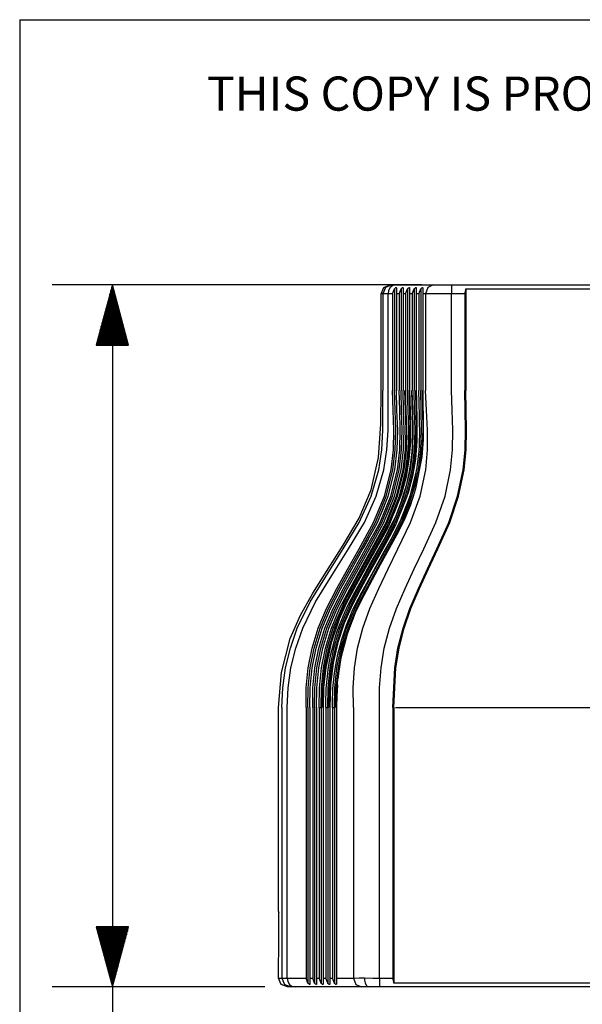
# Model space of a CAD drawing. Extents: x 0 to 11, y 0 to 8.5.
# Drawn here: x 0.3 to 1.4, y 6.2 to 8.2 of the extents above; entities that cross this region are included whole.
import ezdxf

# ---------------------------------------------------------------- set-up
doc = ezdxf.new("R2010")
doc.units = 0
doc.header["$MEASUREMENT"] = 0
doc.layers.add('1', color=7, linetype='Continuous')
doc.styles.add('blockfont', font='simplex.shx')

msp = doc.modelspace()

# ---------------------------------------------------------------- linework, layer by layer
at = {"layer": '1', "color": 7, "linetype": 'Continuous'}
for q in [(0.2758, 0.2631), (10.7242, 8.2169)]:
    msp.add_line((0.2758, 8.2169), q, dxfattribs=at)
at = {"layer": '1', "color": 3, "linetype": 'Continuous'}
for p, q in [((1.1086, 7.6667), (0.343, 7.6667)), ((0.468, 7.6667), (0.4345, 7.5417)), ((0.467, 7.5417), (0.467, 7.663)), ((0.5015, 7.5417), (0.468, 7.6667)), ((0.468, 7.6667), (0.468, 5.8912)), ((0.469, 7.5417), (0.469, 7.663)), ((0.461, 7.5417), (0.461, 7.6406)), ((0.463, 7.5417), (0.463, 7.648)), ((0.465, 7.5417), (0.465, 7.6555)), ((0.471, 7.5417), (0.471, 7.6555)), ((0.473, 7.5417), (0.473, 7.648)), ((0.475, 7.5417), (0.475, 7.6406)), ((0.457, 7.5417), (0.457, 7.6256)), ((0.459, 7.5417), (0.459, 7.6331)), ((0.477, 7.5417), (0.477, 7.6331)), ((0.479, 7.5417), (0.479, 7.6256)), ((0.451, 7.5417), (0.451, 7.6033)), ((0.453, 7.5417), (0.453, 7.6107)), ((0.455, 7.5417), (0.455, 7.6182)), ((0.481, 7.5417), (0.481, 7.6182)), ((0.483, 7.5417), (0.483, 7.6107)), ((0.485, 7.5417), (0.485, 7.6033)), ((0.445, 7.5417), (0.445, 7.5809)), ((0.447, 7.5417), (0.447, 7.5883)), ((0.449, 7.5417), (0.449, 7.5958)), ((0.487, 7.5417), (0.487, 7.5958)), ((0.489, 7.5417), (0.489, 7.5883)), ((0.491, 7.5417), (0.491, 7.5809)), ((0.439, 7.5417), (0.439, 7.5585)), ((0.441, 7.5417), (0.441, 7.5659)), ((0.443, 7.5417), (0.443, 7.5734)), ((0.493, 7.5417), (0.493, 7.5734)), ((0.495, 7.5417), (0.495, 7.5659)), ((0.497, 7.5417), (0.497, 7.5585)), ((0.4345, 7.5417), (0.5015, 7.5417)), ((0.435, 7.5417), (0.435, 7.5435)), ((0.435, 7.5417), (0.435, 7.5435)), ((0.437, 7.5417), (0.437, 7.551)), ((0.499, 7.5417), (0.499, 7.551)), ((0.501, 7.5417), (0.501, 7.5435)), ((0.501, 7.5417), (0.501, 7.5435)), ((0.4345, 6.3354), (0.468, 6.2104)), ((0.5015, 6.3354), (0.4345, 6.3354)), ((0.435, 6.3354), (0.435, 6.3336)), ((0.435, 6.3354), (0.435, 6.3336)), ((0.437, 6.3354), (0.437, 6.3261)), ((0.439, 6.3354), (0.439, 6.3187)), ((0.441, 6.3354), (0.441, 6.3112)), ((0.443, 6.3354), (0.443, 6.3037)), ((0.445, 6.3354), (0.445, 6.2963)), ((0.447, 6.3354), (0.447, 6.2888)), ((0.449, 6.3354), (0.449, 6.2813)), ((0.451, 6.3354), (0.451, 6.2739)), ((0.453, 6.3354), (0.453, 6.2664)), ((0.455, 6.3354), (0.455, 6.2589)), ((0.457, 6.3354), (0.457, 6.2515)), ((0.459, 6.3354), (0.459, 6.244)), ((0.461, 6.3354), (0.461, 6.2366)), ((0.463, 6.3354), (0.463, 6.2291)), ((0.465, 6.3354), (0.465, 6.2216)), ((0.467, 6.3354), (0.467, 6.2142)), ((0.468, 6.2104), (0.5015, 6.3354)), ((0.469, 6.3354), (0.469, 6.2142)), ((0.471, 6.3354), (0.471, 6.2216)), ((0.473, 6.3354), (0.473, 6.2291)), ((0.475, 6.3354), (0.475, 6.2366)), ((0.477, 6.3354), (0.477, 6.244)), ((0.479, 6.3354), (0.479, 6.2515)), ((0.481, 6.3354), (0.481, 6.2589)), ((0.483, 6.3354), (0.483, 6.2664)), ((0.485, 6.3354), (0.485, 6.2739)), ((0.487, 6.3354), (0.487, 6.2813)), ((0.489, 6.3354), (0.489, 6.2888)), ((0.491, 6.3354), (0.491, 6.2963)), ((0.493, 6.3354), (0.493, 6.3037)), ((0.495, 6.3354), (0.495, 6.3112)), ((0.497, 6.3354), (0.497, 6.3187)), ((0.499, 6.3354), (0.499, 6.3261)), ((0.501, 6.3354), (0.501, 6.3336)), ((0.501, 6.3354), (0.501, 6.3336)), ((0.7844, 6.2104), (0.343, 6.2104))]:
    msp.add_line(p, q, dxfattribs=at)
at = {"layer": '1', "color": 11, "linetype": 'Continuous'}
for p, q in [((1.0251, 7.6481), (1.0305, 7.6613)), ((1.0341, 7.6613), (1.0286, 7.6481)), ((1.0305, 7.6613), (1.0437, 7.6667)), ((1.0472, 7.6667), (1.0341, 7.6613)), ((1.0443, 7.6613), (1.0408, 7.6552)), ((1.0437, 7.6667), (1.0472, 7.6667)), ((1.0495, 7.6653), (1.0443, 7.6613)), ((1.0472, 7.6667), (1.0512, 7.6667)), ((1.0557, 7.6667), (1.0495, 7.6653)), ((1.0512, 7.6667), (1.0557, 7.6667)), ((1.0528, 7.6589), (1.0543, 7.6603)), ((1.0543, 7.6603), (1.0552, 7.6609)), ((1.0552, 7.6609), (1.056, 7.6613)), ((1.0557, 7.6667), (1.1332, 7.6667)), ((1.056, 7.6613), (1.0566, 7.6613)), ((1.0566, 7.6613), (1.0568, 7.661)), ((1.0568, 7.661), (1.0569, 7.6607)), ((1.0569, 7.6607), (1.0569, 7.6549)), ((1.0665, 7.6589), (1.0679, 7.6603)), ((1.0679, 7.6603), (1.0689, 7.6609)), ((1.0689, 7.6609), (1.0697, 7.6613)), ((1.0697, 7.6613), (1.0702, 7.6613)), ((1.0702, 7.6613), (1.0705, 7.661)), ((1.0705, 7.661), (1.0706, 7.6607)), ((1.0706, 7.6607), (1.0706, 7.6549)), ((1.0801, 7.6589), (1.0816, 7.6603)), ((1.0816, 7.6603), (1.0825, 7.6609)), ((1.0825, 7.6609), (1.0834, 7.6613)), ((1.0834, 7.6613), (1.0839, 7.6613)), ((1.0839, 7.6613), (1.0842, 7.661)), ((1.0842, 7.661), (1.0842, 7.6607)), ((1.0842, 7.6607), (1.0842, 7.6549)), ((1.0938, 7.6589), (1.0953, 7.6603)), ((1.0953, 7.6603), (1.0962, 7.6609)), ((1.0962, 7.6609), (1.0971, 7.6613)), ((1.0971, 7.6613), (1.0976, 7.6613)), ((1.0976, 7.6613), (1.0978, 7.661)), ((1.0978, 7.661), (1.0979, 7.6607)), ((1.0979, 7.6607), (1.0979, 7.6549)), ((1.1075, 7.6589), (1.1089, 7.6603)), ((1.1089, 7.6603), (1.1099, 7.6609)), ((1.1099, 7.6609), (1.1107, 7.6613)), ((1.1107, 7.6613), (1.1113, 7.6613)), ((1.1113, 7.6613), (1.1115, 7.661)), ((1.1115, 7.661), (1.1116, 7.6607)), ((1.1116, 7.6607), (1.1116, 7.6549)), ((1.1218, 7.6613), (1.1171, 7.6481)), ((1.1332, 7.6667), (1.1218, 7.6613)), ((1.1332, 7.6667), (1.1426, 7.6667)), ((1.1426, 7.6667), (1.1551, 7.6667)), ((1.1551, 7.6667), (1.1711, 7.6667)), ((1.1711, 7.6667), (2.5329, 7.6667)), ((1.1711, 7.6667), (1.1711, 7.6653)), ((1.1711, 7.6653), (1.1711, 7.6613)), ((1.1711, 7.6613), (1.1711, 7.6552)), ((1.0251, 7.4479), (1.0251, 7.6481)), ((1.0286, 7.6481), (1.0251, 7.6481)), ((1.0301, 7.6481), (1.0286, 7.6481)), ((1.0286, 7.6481), (1.0286, 7.4479)), ((1.0338, 7.6481), (1.0301, 7.6481)), ((1.0396, 7.6481), (1.0338, 7.6481)), ((1.0408, 7.6552), (1.0396, 7.6481)), ((1.0488, 7.6481), (1.0396, 7.6481)), ((1.0396, 7.6481), (1.0396, 7.6481)), ((1.0396, 7.4479), (1.0396, 7.6481)), ((1.0488, 7.6481), (1.0528, 7.6589)), ((1.0488, 7.6481), (1.0488, 7.4479)), ((1.0528, 7.6589), (1.0528, 7.4479)), ((1.0569, 7.6549), (1.0569, 7.6481)), ((1.0625, 7.6481), (1.0569, 7.6481)), ((1.0569, 7.6481), (1.0569, 7.4479)), ((1.0625, 7.6481), (1.0665, 7.6589)), ((1.0625, 7.6481), (1.0625, 7.4479)), ((1.0665, 7.6589), (1.0665, 7.4479)), ((1.0706, 7.6549), (1.0706, 7.6481)), ((1.0706, 7.6481), (1.0706, 7.4479)), ((1.0761, 7.6481), (1.0706, 7.6481)), ((1.0761, 7.6481), (1.0801, 7.6589)), ((1.0761, 7.6481), (1.0761, 7.4479)), ((1.0801, 7.6589), (1.0801, 7.4479)), ((1.0842, 7.6549), (1.0842, 7.6481)), ((1.0898, 7.6481), (1.0842, 7.6481)), ((1.0842, 7.6481), (1.0842, 7.4479)), ((1.0898, 7.6481), (1.0938, 7.6589)), ((1.0898, 7.6481), (1.0898, 7.4479)), ((1.0938, 7.6589), (1.0938, 7.4479)), ((1.0979, 7.6549), (1.0979, 7.6481)), ((1.1035, 7.6481), (1.0979, 7.6481)), ((1.0979, 7.6481), (1.0979, 7.4479)), ((1.1035, 7.6481), (1.1075, 7.6589)), ((1.1035, 7.6481), (1.1035, 7.4479)), ((1.1075, 7.6589), (1.1075, 7.4479)), ((1.1116, 7.6549), (1.1116, 7.6481)), ((1.1116, 7.6481), (1.1116, 7.4479)), ((1.1171, 7.6481), (1.1116, 7.6481)), ((1.1171, 7.6481), (1.1171, 7.4479)), ((1.1194, 7.6481), (1.1171, 7.6481)), ((1.1338, 7.6481), (1.1194, 7.6481)), ((1.1525, 7.6481), (1.1338, 7.6481)), ((1.1711, 7.6481), (1.1525, 7.6481)), ((1.1711, 7.6552), (1.1711, 7.6481)), ((1.1985, 7.6481), (1.1711, 7.6481)), ((1.1711, 7.4479), (1.1711, 7.6481)), ((1.1711, 7.6481), (1.1711, 7.6481)), ((1.1985, 7.6481), (1.1986, 7.6482)), ((1.1985, 7.6481), (1.1985, 7.4479)), ((1.1986, 7.6482), (1.1995, 7.6508)), ((1.1995, 7.6508), (1.2002, 7.6534)), ((1.2002, 7.6534), (1.2007, 7.6568)), ((1.2007, 7.6568), (1.2007, 7.6587)), ((1.2007, 7.6587), (1.2007, 7.4479)), ((1.2007, 7.6587), (1.8111, 7.6587)), ((1.2007, 7.4479), (1.2007, 7.6568)), ((1.0246, 7.3784), (1.0251, 7.4479)), ((1.0287, 7.4068), (1.0286, 7.4479)), ((1.0396, 7.4068), (1.0396, 7.4479)), ((1.0502, 7.4068), (1.0488, 7.4479)), ((1.0541, 7.4068), (1.0528, 7.4479)), ((1.0581, 7.4068), (1.0569, 7.4479)), ((1.0581, 7.4068), (1.0569, 7.4479)), ((1.0637, 7.4068), (1.0625, 7.4479)), ((1.0676, 7.4068), (1.0665, 7.4479)), ((1.0716, 7.4068), (1.0706, 7.4479)), ((1.0716, 7.4068), (1.0706, 7.4479)), ((1.0758, 7.4068), (1.0747, 7.4479)), ((1.0773, 7.4068), (1.0761, 7.4479)), ((1.0812, 7.4069), (1.0801, 7.4479)), ((1.0845, 7.4068), (1.0836, 7.4479)), ((1.0842, 7.4479), (1.0847, 7.4265)), ((1.0851, 7.4068), (1.0842, 7.4479)), ((1.0892, 7.4474), (1.0891, 7.4479)), ((1.0898, 7.4207), (1.0892, 7.4474)), ((1.0908, 7.4068), (1.0898, 7.4479)), ((1.0947, 7.4069), (1.0938, 7.4479)), ((1.098, 7.4068), (1.0972, 7.4479)), ((1.0986, 7.4068), (1.0979, 7.4479)), ((1.0979, 7.4479), (1.0983, 7.4265)), ((1.1041, 7.4212), (1.1035, 7.4479)), ((1.1082, 7.4069), (1.1075, 7.4479)), ((1.1115, 7.4068), (1.1109, 7.4479)), ((1.1121, 7.4068), (1.1116, 7.4479)), ((1.1116, 7.4479), (1.1119, 7.4265)), ((1.119, 7.4068), (1.1171, 7.4479)), ((1.1723, 7.4068), (1.1711, 7.4479)), ((1.1985, 7.4479), (1.1993, 7.4479)), ((1.1994, 7.4068), (1.1985, 7.4479)), ((1.1993, 7.4479), (1.1997, 7.4479)), ((1.1997, 7.4479), (1.2001, 7.4479)), ((1.2001, 7.4479), (1.2004, 7.4479)), ((1.2004, 7.4479), (1.2006, 7.4479)), ((1.2006, 7.4479), (1.2007, 7.4479)), ((1.2016, 7.4068), (1.2007, 7.4479)), ((1.2015, 7.4068), (1.2007, 7.4479)), ((1.2007, 7.4479), (1.2007, 7.4479)), ((1.0847, 7.4265), (1.0859, 7.3835)), ((1.0903, 7.3945), (1.0898, 7.4207)), ((1.0983, 7.4265), (1.0993, 7.3837)), ((1.1046, 7.3951), (1.1041, 7.4212)), ((1.1119, 7.4265), (1.1127, 7.3855)), ((1.0289, 7.3657), (1.0287, 7.4068)), ((1.0396, 7.3657), (1.0396, 7.4068)), ((1.0517, 7.3657), (1.0502, 7.4068)), ((1.0556, 7.3657), (1.0541, 7.4068)), ((1.0596, 7.3657), (1.0581, 7.4068)), ((1.0596, 7.3657), (1.0581, 7.4068)), ((1.065, 7.3657), (1.0637, 7.4068)), ((1.0689, 7.3657), (1.0676, 7.4068)), ((1.0729, 7.3657), (1.0716, 7.4068)), ((1.0729, 7.3657), (1.0716, 7.4068)), ((1.077, 7.3657), (1.0758, 7.4068)), ((1.0787, 7.3657), (1.0773, 7.4068)), ((1.0825, 7.3657), (1.0812, 7.4069)), ((1.0856, 7.3657), (1.0845, 7.4068)), ((1.0859, 7.3752), (1.0851, 7.4068)), ((1.0907, 7.3785), (1.0903, 7.3945)), ((1.092, 7.3657), (1.0908, 7.4068)), ((1.0958, 7.3657), (1.0947, 7.4069)), ((1.0989, 7.3657), (1.098, 7.4068)), ((1.0993, 7.3753), (1.0986, 7.4068)), ((1.105, 7.3795), (1.1046, 7.3951)), ((1.1091, 7.3657), (1.1082, 7.4069)), ((1.1122, 7.3657), (1.1115, 7.4068)), ((1.1126, 7.3754), (1.1121, 7.4068)), ((1.1213, 7.3657), (1.119, 7.4068)), ((1.1738, 7.3657), (1.1723, 7.4068)), ((1.2003, 7.3657), (1.1994, 7.4068)), ((1.2025, 7.3657), (1.2015, 7.4068)), ((1.2025, 7.3657), (1.2016, 7.4068)), ((1.0197, 7.3091), (1.0246, 7.3784)), ((1.0859, 7.3835), (1.0859, 7.3423)), ((1.0911, 7.3633), (1.0907, 7.3785)), ((1.0993, 7.3837), (1.0991, 7.3427)), ((1.1054, 7.3643), (1.105, 7.3795)), ((1.1127, 7.3855), (1.1125, 7.3461)), ((1.0266, 7.3246), (1.0289, 7.3657)), ((1.0372, 7.3246), (1.0396, 7.3657)), ((1.0508, 7.3246), (1.0517, 7.3657)), ((1.0546, 7.3246), (1.0556, 7.3657)), ((1.0586, 7.3246), (1.0596, 7.3657)), ((1.0586, 7.3246), (1.0596, 7.3657)), ((1.0639, 7.3246), (1.065, 7.3657)), ((1.0678, 7.3246), (1.0689, 7.3657)), ((1.0717, 7.3246), (1.0729, 7.3657)), ((1.0717, 7.3246), (1.0729, 7.3657)), ((1.0759, 7.3246), (1.077, 7.3657)), ((1.0777, 7.3246), (1.0787, 7.3657)), ((1.0814, 7.3246), (1.0825, 7.3657)), ((1.0843, 7.3246), (1.0856, 7.3657)), ((1.0851, 7.332), (1.0859, 7.3578)), ((1.0904, 7.3338), (1.0911, 7.3633)), ((1.0909, 7.3246), (1.092, 7.3657)), ((1.0945, 7.3246), (1.0958, 7.3657)), ((1.0975, 7.3246), (1.0989, 7.3657)), ((1.0983, 7.3322), (1.0992, 7.3581)), ((1.1048, 7.3348), (1.1054, 7.3643)), ((1.1077, 7.3246), (1.1091, 7.3657)), ((1.1106, 7.3246), (1.1122, 7.3657)), ((1.1115, 7.3332), (1.1125, 7.3601)), ((1.1212, 7.3246), (1.1213, 7.3657)), ((1.1731, 7.3246), (1.1738, 7.3657)), ((1.1993, 7.3246), (1.2003, 7.3657)), ((1.2014, 7.3246), (1.2025, 7.3657)), ((1.2015, 7.3246), (1.2025, 7.3657)), ((1.0859, 7.3423), (1.083, 7.3047)), ((1.0894, 7.3198), (1.0904, 7.3338)), ((1.0991, 7.3427), (1.0962, 7.3055)), ((1.1038, 7.3209), (1.1048, 7.3348)), ((1.1125, 7.3461), (1.1098, 7.3104)), ((1.0202, 7.2835), (1.0266, 7.3246)), ((1.0307, 7.2835), (1.0372, 7.3246)), ((1.046, 7.2835), (1.0508, 7.3246)), ((1.0498, 7.2835), (1.0546, 7.3246)), ((1.0537, 7.2835), (1.0586, 7.3246)), ((1.0537, 7.2835), (1.0586, 7.3246)), ((1.059, 7.2835), (1.0639, 7.3246)), ((1.0628, 7.2835), (1.0678, 7.3246)), ((1.0668, 7.2835), (1.0717, 7.3246)), ((1.0668, 7.2835), (1.0717, 7.3246)), ((1.071, 7.2835), (1.0759, 7.3246)), ((1.073, 7.2835), (1.0777, 7.3246)), ((1.0765, 7.2835), (1.0814, 7.3246)), ((1.0793, 7.2834), (1.0843, 7.3246)), ((1.0809, 7.2925), (1.084, 7.3175)), ((1.086, 7.2835), (1.0909, 7.3246)), ((1.0863, 7.2929), (1.0894, 7.3198)), ((1.0896, 7.2835), (1.0945, 7.3246)), ((1.0924, 7.2834), (1.0975, 7.3246)), ((1.094, 7.2926), (1.0972, 7.3177)), ((1.1008, 7.2943), (1.1038, 7.3209)), ((1.1026, 7.2835), (1.1077, 7.3246)), ((1.107, 7.2961), (1.1106, 7.3246)), ((1.1085, 7.3035), (1.1103, 7.318)), ((1.1177, 7.2835), (1.1212, 7.3246)), ((1.1693, 7.2835), (1.1731, 7.3246)), ((1.1952, 7.2835), (1.1993, 7.3246)), ((1.1973, 7.2835), (1.2015, 7.3246)), ((1.1973, 7.2835), (1.2014, 7.3246)), ((1.0048, 7.2418), (1.0197, 7.3091)), ((1.083, 7.3047), (1.0769, 7.2687)), ((1.0841, 7.2796), (1.0863, 7.2929)), ((1.0962, 7.3055), (1.0902, 7.2701)), ((1.1098, 7.3104), (1.0968, 7.2435)), ((1.0998, 7.2877), (1.1008, 7.2943)), ((1.0045, 7.2287), (1.0202, 7.2835)), ((1.0151, 7.2287), (1.0307, 7.2835)), ((1.0321, 7.2287), (1.046, 7.2835)), ((1.036, 7.2287), (1.0498, 7.2835)), ((1.0399, 7.2287), (1.0537, 7.2835)), ((1.0399, 7.2287), (1.0537, 7.2835)), ((1.0452, 7.2287), (1.059, 7.2835)), ((1.0491, 7.2287), (1.0628, 7.2835)), ((1.053, 7.2287), (1.0668, 7.2835)), ((1.053, 7.2287), (1.0668, 7.2835)), ((1.0574, 7.2287), (1.071, 7.2835)), ((1.0595, 7.2287), (1.073, 7.2835)), ((1.063, 7.2287), (1.0765, 7.2835)), ((1.0656, 7.2286), (1.0793, 7.2834)), ((1.0726, 7.2287), (1.086, 7.2835)), ((1.0761, 7.2287), (1.0896, 7.2835)), ((1.0782, 7.2532), (1.0841, 7.2796)), ((1.0789, 7.2293), (1.0924, 7.2834)), ((1.0857, 7.2287), (1.0991, 7.2835)), ((1.0892, 7.2287), (1.1026, 7.2835)), ((1.0964, 7.2702), (1.0998, 7.2877)), ((1.0991, 7.2835), (1.0998, 7.2877)), ((1.1059, 7.2287), (1.1177, 7.2835)), ((1.1577, 7.2287), (1.1693, 7.2835)), ((1.1837, 7.2287), (1.1952, 7.2835)), ((1.1858, 7.2287), (1.1973, 7.2835)), ((1.1859, 7.2287), (1.1973, 7.2835)), ((1.0769, 7.2687), (1.0676, 7.2332)), ((1.0703, 7.1738), (1.1014, 7.267)), ((1.0746, 7.2401), (1.0782, 7.2532)), ((1.0902, 7.2701), (1.0813, 7.2352)), ((1.0888, 7.2398), (1.0924, 7.2528)), ((1.0924, 7.2528), (1.0964, 7.2702)), ((0.9794, 7.1827), (1.0048, 7.2418)), ((1.0676, 7.2332), (1.0395, 7.1644)), ((1.0813, 7.2352), (1.0542, 7.1673)), ((1.0661, 7.2287), (1.0668, 7.2313)), ((1.0662, 7.2141), (1.0746, 7.2401)), ((1.0792, 7.2287), (1.0802, 7.2324)), ((1.0805, 7.2141), (1.0888, 7.2398)), ((1.0968, 7.2435), (1.0863, 7.2109)), ((1.0923, 7.2287), (1.0935, 7.2334)), ((0.9799, 7.1738), (1.0045, 7.2287)), ((0.9906, 7.1738), (1.0151, 7.2287)), ((1.0097, 7.1738), (1.0321, 7.2287)), ((1.0136, 7.1738), (1.036, 7.2287)), ((1.0176, 7.1738), (1.0399, 7.2287)), ((1.023, 7.1738), (1.0452, 7.2287)), ((1.025, 7.1921), (1.0399, 7.2287)), ((1.0269, 7.1738), (1.0491, 7.2287)), ((1.0309, 7.1738), (1.053, 7.2287)), ((1.0354, 7.1738), (1.0574, 7.2287)), ((1.0376, 7.1738), (1.0595, 7.2287)), ((1.0382, 7.192), (1.053, 7.2287)), ((1.0412, 7.1739), (1.063, 7.2287)), ((1.0509, 7.1738), (1.0726, 7.2287)), ((1.0514, 7.192), (1.0661, 7.2287)), ((1.0545, 7.1739), (1.0761, 7.2287)), ((1.0561, 7.1886), (1.0662, 7.2141)), ((1.0641, 7.2248), (1.0656, 7.2286)), ((1.0642, 7.1738), (1.0857, 7.2287)), ((1.0647, 7.192), (1.0792, 7.2287)), ((1.0678, 7.1739), (1.0892, 7.2287)), ((1.0706, 7.1888), (1.0805, 7.2141)), ((1.0715, 7.1757), (1.0923, 7.2287)), ((1.0863, 7.2109), (1.0731, 7.1788)), ((1.0863, 7.1738), (1.1059, 7.2287)), ((1.1388, 7.1738), (1.1577, 7.2287)), ((1.1654, 7.1738), (1.1837, 7.2287)), ((1.1675, 7.1738), (1.1859, 7.2287)), ((1.1675, 7.1738), (1.1858, 7.2287)), ((0.9466, 7.119), (0.9799, 7.1738)), ((0.9468, 7.1267), (0.9794, 7.1827)), ((0.9574, 7.119), (0.9906, 7.1738)), ((0.9796, 7.119), (1.0097, 7.1738)), ((0.9836, 7.119), (1.0136, 7.1738)), ((0.9876, 7.119), (1.0176, 7.1738)), ((0.9931, 7.119), (1.023, 7.1738)), ((0.9971, 7.119), (1.0269, 7.1738)), ((1.0011, 7.119), (1.0309, 7.1738)), ((1.0058, 7.119), (1.0354, 7.1738)), ((1.0084, 7.119), (1.0376, 7.1738)), ((1.0119, 7.1191), (1.0412, 7.1739)), ((1.0219, 7.119), (1.0509, 7.1738)), ((1.0254, 7.1191), (1.0545, 7.1739)), ((1.0283, 7.1193), (1.0551, 7.1695)), ((1.0354, 7.119), (1.0642, 7.1738)), ((1.0379, 7.1515), (1.0504, 7.1761)), ((1.0389, 7.1191), (1.0678, 7.1739)), ((1.0413, 7.119), (1.0703, 7.1738)), ((1.0504, 7.1761), (1.0561, 7.1886)), ((1.0525, 7.1517), (1.0649, 7.1763)), ((1.0731, 7.1788), (1.0573, 7.1475)), ((1.0602, 7.119), (1.0863, 7.1738)), ((1.0649, 7.1763), (1.0706, 7.1888)), ((1.1136, 7.119), (1.1388, 7.1738)), ((1.1407, 7.119), (1.1654, 7.1738)), ((1.1428, 7.119), (1.1675, 7.1738)), ((1.1428, 7.119), (1.1675, 7.1738)), ((0.9914, 7.0779), (1.0407, 7.1682)), ((0.9976, 7.0642), (1.054, 7.1682)), ((1.0147, 7.1192), (1.0407, 7.1674)), ((1.0395, 7.1644), (1.0217, 7.1316)), ((1.0312, 7.1393), (1.0379, 7.1515)), ((1.0542, 7.1673), (1.0368, 7.1347)), ((1.0426, 7.1208), (1.0666, 7.166)), ((1.0458, 7.1395), (1.0525, 7.1517)), ((0.9886, 7.1209), (0.9994, 7.1406)), ((1.0011, 7.119), (1.0129, 7.1406)), ((1.0217, 7.1316), (1.0034, 7.0989)), ((1.0177, 7.115), (1.0312, 7.1393)), ((1.0368, 7.1347), (1.0189, 7.1023)), ((1.0573, 7.1475), (1.0235, 7.0858)), ((1.0325, 7.1153), (1.0458, 7.1395)), ((0.9119, 7.0721), (0.9468, 7.1267)), ((0.9122, 7.0642), (0.9466, 7.119)), ((0.9233, 7.0642), (0.9574, 7.119)), ((0.9562, 7.0779), (0.9796, 7.119)), ((0.9602, 7.0779), (0.9836, 7.119)), ((0.9643, 7.0779), (0.9876, 7.119)), ((0.9699, 7.0779), (0.9931, 7.119)), ((0.9739, 7.0779), (0.9971, 7.119)), ((0.978, 7.0779), (1.0011, 7.119)), ((0.9781, 7.0642), (1.0084, 7.119)), ((0.9829, 7.0779), (1.0058, 7.119)), ((0.9891, 7.0779), (1.0119, 7.1191)), ((0.9919, 7.0642), (1.0219, 7.119)), ((0.9953, 7.0642), (1.0254, 7.1191)), ((1.0002, 7.1174), (1.0011, 7.119)), ((1.0042, 7.0907), (1.0177, 7.115)), ((1.0056, 7.0642), (1.0354, 7.119)), ((1.0091, 7.0642), (1.0389, 7.1191)), ((1.0113, 7.0642), (1.0413, 7.119)), ((1.0191, 7.0911), (1.0325, 7.1153)), ((1.0398, 7.0779), (1.0602, 7.119)), ((1.0939, 7.0779), (1.1136, 7.119)), ((1.1214, 7.0779), (1.1407, 7.119)), ((1.1236, 7.0779), (1.1428, 7.119)), ((1.1236, 7.0779), (1.1428, 7.119)), ((1.0034, 7.0989), (0.9852, 7.0662)), ((0.9908, 7.0664), (1.0042, 7.0907)), ((1.0189, 7.1023), (1.0012, 7.07)), ((1.0057, 7.0668), (1.0191, 7.0911)), ((0.8838, 7.0274), (0.9119, 7.0721)), ((0.9337, 7.0368), (0.9562, 7.0779)), ((0.9377, 7.0368), (0.9602, 7.0779)), ((0.9418, 7.0368), (0.9643, 7.0779)), ((0.9475, 7.0368), (0.9699, 7.0779)), ((0.9515, 7.0368), (0.9739, 7.0779)), ((0.9556, 7.0368), (0.978, 7.0779)), ((0.9607, 7.0368), (0.9829, 7.0779)), ((0.967, 7.0368), (0.9891, 7.0779)), ((0.9706, 7.0395), (0.9914, 7.0779)), ((1.0012, 7.07), (0.9833, 7.0371)), ((1.0235, 7.0858), (1.0066, 7.0549)), ((1.0207, 7.0368), (1.0398, 7.0779)), ((1.0751, 7.0368), (1.0939, 7.0779)), ((1.1028, 7.0368), (1.1214, 7.0779)), ((1.105, 7.0368), (1.1236, 7.0779)), ((1.105, 7.0368), (1.1236, 7.0779)), ((0.8783, 7.0094), (0.9122, 7.0642)), ((0.8894, 7.0094), (0.9233, 7.0642)), ((0.9491, 7.0094), (0.9781, 7.0642)), ((0.9629, 7.0094), (0.9919, 7.0642)), ((0.9663, 7.0094), (0.9953, 7.0642)), ((0.9682, 7.0093), (0.9976, 7.0642)), ((0.9852, 7.0662), (0.9691, 7.0368)), ((0.9708, 7.0293), (0.9843, 7.0543)), ((0.9768, 7.0094), (1.0056, 7.0642)), ((0.9801, 7.0094), (1.0091, 7.0642)), ((0.9843, 7.0543), (0.9908, 7.0664)), ((0.9855, 7.0295), (0.9991, 7.0546)), ((1.0066, 7.0549), (0.9893, 7.0227)), ((0.9907, 7.0256), (1.0113, 7.0642)), ((0.9991, 7.0546), (1.0057, 7.0668)), ((0.8579, 6.9814), (0.8838, 7.0274)), ((0.9119, 6.9957), (0.9337, 7.0368)), ((0.9159, 6.9957), (0.9377, 7.0368)), ((0.9201, 6.9957), (0.9418, 7.0368)), ((0.9258, 6.9957), (0.9475, 7.0368)), ((0.9298, 6.9957), (0.9515, 7.0368)), ((0.934, 6.9957), (0.9556, 7.0368)), ((0.9392, 6.9957), (0.9607, 7.0368)), ((0.9457, 6.9957), (0.967, 7.0368)), ((0.9691, 7.0368), (0.9529, 7.0061)), ((0.9571, 7.0032), (0.9708, 7.0293)), ((0.9833, 7.0371), (0.9649, 7.0023)), ((0.9717, 7.0033), (0.9855, 7.0295)), ((1.002, 6.9957), (1.0207, 7.0368)), ((1.0568, 6.9957), (1.0751, 7.0368)), ((1.0848, 6.9957), (1.1028, 7.0368)), ((1.087, 6.9957), (1.105, 7.0368)), ((1.0871, 6.9957), (1.105, 7.0368)), ((0.8513, 6.9545), (0.8783, 7.0094)), ((0.8626, 6.9545), (0.8894, 7.0094)), ((0.9256, 6.9545), (0.9491, 7.0094)), ((0.9529, 7.0061), (0.938, 6.9733)), ((0.9396, 6.9545), (0.9629, 7.0094)), ((0.9429, 6.9546), (0.9663, 7.0094)), ((0.9536, 6.9545), (0.9768, 7.0094)), ((0.9568, 6.9546), (0.9801, 7.0094)), ((0.9679, 7.0087), (0.9682, 7.0093)), ((0.9893, 7.0227), (0.9724, 6.9885)), ((0.8946, 6.9545), (0.9119, 6.9957)), ((0.8987, 6.9545), (0.9159, 6.9957)), ((0.9029, 6.9545), (0.9201, 6.9957)), ((0.9086, 6.9545), (0.9258, 6.9957)), ((0.9127, 6.9545), (0.9298, 6.9957)), ((0.9169, 6.9545), (0.934, 6.9957)), ((0.9222, 6.9545), (0.9392, 6.9957)), ((0.9289, 6.9546), (0.9457, 6.9957)), ((0.9389, 6.9612), (0.9506, 6.9895)), ((0.9649, 7.0023), (0.9487, 6.965)), ((0.9506, 6.9895), (0.9571, 7.0032)), ((0.9535, 6.9613), (0.9653, 6.9897)), ((0.9724, 6.9885), (0.9547, 6.9422)), ((0.9653, 6.9897), (0.9717, 7.0033)), ((0.9871, 6.9545), (1.002, 6.9957)), ((1.0423, 6.9545), (1.0568, 6.9957)), ((1.0706, 6.9545), (1.0848, 6.9957)), ((1.0728, 6.9545), (1.087, 6.9957)), ((1.0728, 6.9545), (1.0871, 6.9957)), ((0.8369, 6.9332), (0.8579, 6.9814)), ((0.938, 6.9733), (0.9213, 6.9244)), ((0.9308, 6.9545), (0.9354, 6.965)), ((0.9487, 6.965), (0.9355, 6.9249)), ((0.9588, 6.9545), (0.9679, 6.9757)), ((0.837, 6.9134), (0.8513, 6.9545)), ((0.8483, 6.9134), (0.8626, 6.9545)), ((0.882, 6.9134), (0.8946, 6.9545)), ((0.8861, 6.9134), (0.8987, 6.9545)), ((0.8903, 6.9134), (0.9029, 6.9545)), ((0.8961, 6.9134), (0.9086, 6.9545)), ((0.9001, 6.9134), (0.9127, 6.9545)), ((0.9044, 6.9134), (0.9169, 6.9545)), ((0.9098, 6.9134), (0.9222, 6.9545)), ((0.9133, 6.9134), (0.9256, 6.9545)), ((0.9165, 6.9135), (0.9289, 6.9546)), ((0.9274, 6.9134), (0.9396, 6.9545)), ((0.929, 6.9316), (0.9337, 6.9465)), ((0.9306, 6.9135), (0.9429, 6.9546)), ((0.9308, 6.9545), (0.9308, 6.9545)), ((0.9337, 6.9465), (0.9389, 6.9612)), ((0.9414, 6.9134), (0.9536, 6.9545)), ((0.9436, 6.9316), (0.9483, 6.9466)), ((0.9446, 6.9135), (0.9568, 6.9546)), ((0.9448, 6.9545), (0.947, 6.9595)), ((0.9448, 6.9545), (0.9448, 6.9545)), ((0.9483, 6.9466), (0.9535, 6.9613)), ((0.9567, 6.9475), (0.9588, 6.9545)), ((0.9764, 6.9134), (0.9871, 6.9545)), ((1.0318, 6.9134), (1.0423, 6.9545)), ((1.0602, 6.9134), (1.0706, 6.9545)), ((1.0624, 6.9134), (1.0728, 6.9545)), ((1.0624, 6.9134), (1.0728, 6.9545)), ((0.8187, 6.8627), (0.8369, 6.9332)), ((0.9213, 6.9244), (0.9103, 6.873)), ((0.9211, 6.9009), (0.929, 6.9316)), ((0.9355, 6.9249), (0.9259, 6.883)), ((0.9356, 6.9009), (0.9436, 6.9316)), ((0.9547, 6.9422), (0.9418, 6.893)), ((0.9464, 6.9134), (0.9519, 6.9316)), ((0.8271, 6.8723), (0.837, 6.9134)), ((0.8383, 6.8723), (0.8483, 6.9134)), ((0.874, 6.8723), (0.882, 6.9134)), ((0.8781, 6.8723), (0.8861, 6.9134)), ((0.8823, 6.8723), (0.8903, 6.9134)), ((0.888, 6.8723), (0.8961, 6.9134)), ((0.892, 6.8723), (0.9001, 6.9134)), ((0.8962, 6.8723), (0.9044, 6.9134)), ((0.9017, 6.8723), (0.9098, 6.9134)), ((0.9054, 6.8723), (0.9133, 6.9134)), ((0.9085, 6.8723), (0.9165, 6.9135)), ((0.9102, 6.8723), (0.9207, 6.9212)), ((0.9194, 6.8723), (0.9274, 6.9134)), ((0.9225, 6.8723), (0.9306, 6.9135)), ((0.9314, 6.9086), (0.9324, 6.9134)), ((0.9324, 6.9134), (0.9342, 6.9193)), ((0.9334, 6.8723), (0.9414, 6.9134)), ((0.9365, 6.8723), (0.9446, 6.9135)), ((0.944, 6.9014), (0.9464, 6.9134)), ((0.97, 6.8723), (0.9764, 6.9134)), ((1.0252, 6.8723), (1.0318, 6.9134)), ((1.0534, 6.8723), (1.0602, 6.9134)), ((1.0556, 6.8723), (1.0624, 6.9134)), ((1.0556, 6.8723), (1.0624, 6.9134)), ((0.9155, 6.8696), (0.918, 6.8853)), ((0.918, 6.8853), (0.9211, 6.9009)), ((0.9259, 6.883), (0.92, 6.837)), ((0.9297, 6.8696), (0.9324, 6.8853)), ((0.9324, 6.8853), (0.9356, 6.9009)), ((0.9418, 6.893), (0.9344, 6.8421)), ((0.9381, 6.8723), (0.9405, 6.8842)), ((0.8124, 6.7901), (0.8187, 6.8627)), ((0.8214, 6.8312), (0.8271, 6.8723)), ((0.8325, 6.8312), (0.8383, 6.8723)), ((0.8699, 6.8312), (0.874, 6.8723)), ((0.8739, 6.8312), (0.8781, 6.8723)), ((0.8781, 6.8312), (0.8823, 6.8723)), ((0.8837, 6.8312), (0.888, 6.8723)), ((0.8878, 6.8312), (0.892, 6.8723)), ((0.8919, 6.8312), (0.8962, 6.8723)), ((0.8975, 6.8312), (0.9017, 6.8723)), ((0.9013, 6.8312), (0.9054, 6.8723)), ((0.9043, 6.8313), (0.9085, 6.8723)), ((0.9103, 6.873), (0.9058, 6.8318)), ((0.9079, 6.8513), (0.9102, 6.8723)), ((0.9144, 6.8617), (0.9155, 6.8696)), ((0.9152, 6.8312), (0.9194, 6.8723)), ((0.9182, 6.8313), (0.9225, 6.8723)), ((0.9216, 6.8494), (0.9242, 6.8723)), ((0.9242, 6.8723), (0.9256, 6.8794)), ((0.9286, 6.8617), (0.9297, 6.8696)), ((0.929, 6.8312), (0.9334, 6.8723)), ((0.932, 6.8313), (0.9365, 6.8723)), ((0.9367, 6.8524), (0.9381, 6.8723)), ((0.9671, 6.8312), (0.97, 6.8723)), ((1.0218, 6.8312), (1.0252, 6.8723)), ((1.0493, 6.7901), (1.0534, 6.8723)), ((1.0515, 6.7901), (1.0556, 6.8723)), ((1.0515, 6.7901), (1.0556, 6.8723)), ((0.9113, 6.8299), (0.9144, 6.8617)), ((0.9254, 6.8299), (0.9286, 6.8617)), ((0.8196, 6.7901), (0.8214, 6.8312)), ((0.8305, 6.7901), (0.8325, 6.8312)), ((0.8696, 6.7901), (0.8699, 6.8312)), ((0.8736, 6.7901), (0.8739, 6.8312)), ((0.8777, 6.7901), (0.8781, 6.8312)), ((0.8833, 6.7901), (0.8837, 6.8312)), ((0.8873, 6.7901), (0.8878, 6.8312)), ((0.8914, 6.7901), (0.8919, 6.8312)), ((0.897, 6.7901), (0.8975, 6.8312)), ((0.901, 6.7901), (0.9013, 6.8312)), ((0.9039, 6.7901), (0.9043, 6.8313)), ((0.9058, 6.8318), (0.9051, 6.7901)), ((0.9105, 6.798), (0.9113, 6.8299)), ((0.9146, 6.7901), (0.9152, 6.8312)), ((0.9175, 6.7901), (0.9182, 6.8313)), ((0.92, 6.837), (0.9187, 6.7901)), ((0.9243, 6.798), (0.9254, 6.8299)), ((0.9283, 6.7901), (0.929, 6.8312)), ((0.9312, 6.7901), (0.932, 6.8313)), ((0.9344, 6.8421), (0.9324, 6.7901)), ((0.9324, 6.7901), (0.9357, 6.8372)), ((0.9678, 6.7901), (0.9671, 6.8312)), ((1.0218, 6.7901), (1.0218, 6.8312)), ((0.8124, 6.3671), (0.8124, 6.7901)), ((0.8196, 6.7901), (0.8196, 6.5589)), ((0.8305, 6.5589), (0.8305, 6.7901)), ((0.8696, 6.7901), (0.8696, 6.5589)), ((0.8736, 6.7901), (0.8736, 6.5589)), ((0.8777, 6.7901), (0.8777, 6.5589)), ((0.8833, 6.7901), (0.8833, 6.5589)), ((0.8873, 6.7901), (0.8873, 6.5589)), ((0.8914, 6.7901), (0.8914, 6.5589)), ((0.897, 6.7901), (0.897, 6.5589)), ((0.897, 6.7901), (0.901, 6.7901)), ((0.901, 6.7901), (0.901, 6.5589)), ((0.9051, 6.7901), (0.9051, 6.5589)), ((0.9107, 6.7901), (0.9105, 6.798)), ((0.9107, 6.7901), (0.9146, 6.7901)), ((0.9107, 6.7901), (0.9107, 6.5589)), ((0.9146, 6.7901), (0.9146, 6.5589)), ((0.9187, 6.7901), (0.9187, 6.5589)), ((0.9243, 6.7901), (0.9243, 6.798)), ((0.9243, 6.7901), (0.9243, 6.5589)), ((0.9243, 6.7901), (0.9283, 6.7901)), ((0.9283, 6.7901), (0.9283, 6.5589)), ((0.9324, 6.7901), (0.9324, 6.5589)), ((0.9678, 6.7901), (0.9678, 6.5589)), ((1.0218, 6.5589), (1.0218, 6.7901)), ((1.0493, 6.7901), (1.0501, 6.7901)), ((1.0493, 6.7901), (1.0493, 6.5589)), ((1.0501, 6.7901), (1.0505, 6.7901)), ((1.0505, 6.7901), (1.0508, 6.7901)), ((1.0508, 6.7901), (1.0511, 6.7901)), ((1.0511, 6.7901), (1.0513, 6.7901)), ((1.0513, 6.7901), (1.0515, 6.7901)), ((1.0515, 6.7901), (1.0515, 6.5589)), ((1.0515, 6.5589), (1.0515, 6.7901)), ((1.0549, 6.7901), (1.8077, 6.7901)), ((0.8196, 6.5589), (0.8196, 6.229)), ((0.8305, 6.229), (0.8305, 6.5589)), ((0.8696, 6.5589), (0.8696, 6.229)), ((0.8736, 6.5589), (0.8736, 6.2182)), ((0.8777, 6.5589), (0.8777, 6.229)), ((0.8833, 6.5589), (0.8833, 6.229)), ((0.8873, 6.5589), (0.8873, 6.2182)), ((0.8914, 6.5589), (0.8914, 6.229)), ((0.897, 6.5589), (0.897, 6.229)), ((0.901, 6.5589), (0.901, 6.2182)), ((0.9051, 6.5589), (0.9051, 6.229)), ((0.9107, 6.5589), (0.9107, 6.229)), ((0.9146, 6.5589), (0.9146, 6.2182)), ((0.9187, 6.5589), (0.9187, 6.229)), ((0.9243, 6.5589), (0.9243, 6.229)), ((0.9283, 6.5589), (0.9283, 6.2182)), ((0.9324, 6.5589), (0.9324, 6.229)), ((0.9678, 6.5589), (0.9678, 6.229)), ((1.0218, 6.229), (1.0218, 6.5589)), ((1.0493, 6.5589), (1.0493, 6.229)), ((1.0515, 6.5589), (1.0515, 6.5589)), ((1.0515, 6.2203), (1.0515, 6.5589)), ((1.0515, 6.5589), (1.0515, 6.2185)), ((0.8124, 6.3671), (0.8129, 6.3647)), ((0.8129, 6.2729), (0.8129, 6.3647)), ((0.8124, 6.2705), (0.8129, 6.2729)), ((0.8124, 6.229), (0.8124, 6.2705)), ((0.8124, 6.229), (0.8196, 6.229)), ((0.818, 6.2158), (0.8124, 6.229)), ((0.8313, 6.2104), (0.818, 6.2158)), ((0.8196, 6.229), (0.8204, 6.229)), ((0.8196, 6.229), (0.8251, 6.2158)), ((0.8204, 6.229), (0.8227, 6.229)), ((0.8227, 6.229), (0.8305, 6.229)), ((0.8251, 6.2158), (0.8385, 6.2104)), ((0.8305, 6.229), (0.8318, 6.2218)), ((0.8305, 6.229), (0.8696, 6.229)), ((0.8385, 6.2104), (0.8313, 6.2104)), ((0.8318, 6.2218), (0.8354, 6.2158)), ((0.8354, 6.2158), (0.8407, 6.2117)), ((0.8396, 6.2104), (0.8385, 6.2104)), ((0.8469, 6.2104), (0.8396, 6.2104)), ((0.8407, 6.2117), (0.8469, 6.2104)), ((0.9842, 6.2104), (0.8469, 6.2104)), ((0.8736, 6.2182), (0.8696, 6.229)), ((0.8738, 6.218), (0.8736, 6.2182)), ((0.8751, 6.2168), (0.8738, 6.218)), ((0.8759, 6.2162), (0.8751, 6.2168)), ((0.8766, 6.2159), (0.8759, 6.2162)), ((0.8772, 6.2158), (0.8766, 6.2159)), ((0.8776, 6.216), (0.8772, 6.2158)), ((0.8777, 6.2164), (0.8776, 6.216)), ((0.8777, 6.229), (0.8777, 6.2222)), ((0.8777, 6.229), (0.8833, 6.229)), ((0.8777, 6.2222), (0.8777, 6.2164)), ((0.8873, 6.2182), (0.8833, 6.229)), ((0.8875, 6.218), (0.8873, 6.2182)), ((0.8888, 6.2168), (0.8875, 6.218)), ((0.8896, 6.2162), (0.8888, 6.2168)), ((0.8903, 6.2159), (0.8896, 6.2162)), ((0.8909, 6.2158), (0.8903, 6.2159)), ((0.8913, 6.216), (0.8909, 6.2158)), ((0.8914, 6.2164), (0.8913, 6.216)), ((0.8914, 6.229), (0.8914, 6.2222)), ((0.8914, 6.229), (0.897, 6.229)), ((0.8914, 6.2222), (0.8914, 6.2164)), ((0.901, 6.2182), (0.897, 6.229)), ((0.9012, 6.218), (0.901, 6.2182)), ((0.9024, 6.2168), (0.9012, 6.218)), ((0.9033, 6.2162), (0.9024, 6.2168)), ((0.904, 6.2159), (0.9033, 6.2162)), ((0.9046, 6.2158), (0.904, 6.2159)), ((0.9049, 6.216), (0.9046, 6.2158)), ((0.9051, 6.2164), (0.9049, 6.216)), ((0.9051, 6.229), (0.9107, 6.229)), ((0.9051, 6.229), (0.9051, 6.2222)), ((0.9051, 6.2222), (0.9051, 6.2164)), ((0.9146, 6.2182), (0.9107, 6.229)), ((0.9148, 6.218), (0.9146, 6.2182)), ((0.9161, 6.2168), (0.9148, 6.218)), ((0.9169, 6.2162), (0.9161, 6.2168)), ((0.9176, 6.2159), (0.9169, 6.2162)), ((0.9182, 6.2158), (0.9176, 6.2159)), ((0.9186, 6.216), (0.9182, 6.2158)), ((0.9187, 6.2164), (0.9186, 6.216)), ((0.9187, 6.229), (0.9187, 6.2222)), ((0.9187, 6.229), (0.9243, 6.229)), ((0.9187, 6.2222), (0.9187, 6.2164)), ((0.9283, 6.2182), (0.9243, 6.229)), ((0.9285, 6.218), (0.9283, 6.2182)), ((0.9298, 6.2168), (0.9285, 6.218)), ((0.9306, 6.2162), (0.9298, 6.2168)), ((0.9313, 6.2159), (0.9306, 6.2162)), ((0.9319, 6.2158), (0.9313, 6.2159)), ((0.9323, 6.216), (0.9319, 6.2158)), ((0.9324, 6.2164), (0.9323, 6.216)), ((0.9324, 6.229), (0.9678, 6.229)), ((0.9324, 6.229), (0.9324, 6.2222)), ((0.9324, 6.2222), (0.9324, 6.2164)), ((0.9678, 6.229), (0.9796, 6.2291)), ((0.9678, 6.229), (0.9678, 6.229)), ((0.9678, 6.229), (0.9726, 6.2158)), ((0.9726, 6.2158), (0.9842, 6.2104)), ((0.9796, 6.2291), (0.9906, 6.2291)), ((0.9888, 6.2104), (0.9842, 6.2104)), ((1.0001, 6.2105), (0.9888, 6.2104)), ((0.9906, 6.2291), (0.9906, 6.2286)), ((0.9906, 6.2291), (1.0081, 6.229)), ((0.9906, 6.2286), (0.9909, 6.2248)), ((0.9909, 6.2248), (0.9921, 6.219)), ((0.9921, 6.219), (0.9942, 6.2144)), ((0.9942, 6.2144), (0.997, 6.2115)), ((0.997, 6.2115), (1.0001, 6.2105)), ((1.0073, 6.2105), (1.0001, 6.2105)), ((1.0218, 6.2104), (1.0073, 6.2105)), ((1.0081, 6.229), (1.0218, 6.229)), ((1.0218, 6.229), (1.0493, 6.229)), ((1.0218, 6.229), (1.0218, 6.2218)), ((1.0218, 6.2218), (1.0218, 6.2158)), ((1.0218, 6.2158), (1.0218, 6.2117)), ((1.0218, 6.2117), (1.0218, 6.2104)), ((2.6822, 6.2104), (1.0218, 6.2104)), ((1.0493, 6.2289), (1.0493, 6.229)), ((1.0502, 6.2263), (1.0493, 6.2289)), ((1.0509, 6.2237), (1.0502, 6.2263)), ((1.0515, 6.2203), (1.0509, 6.2237)), ((1.0515, 6.2185), (1.0515, 6.2203)), ((1.8111, 6.2185), (1.0515, 6.2185))]:
    msp.add_line(p, q, dxfattribs=at)

# ---------------------------------------------------------------- texts
at = {"layer": '1', "color": 7, "linetype": 'Continuous', "lineweight": 0, "insert": (0.6638, 8.0282), "char_height": 0.070866, "attachment_point": 7, "line_spacing_factor": 0.903614, "style": 'blockfont'}
msp.add_mtext('\\W01.000;\\Fsimplex.shx;THIS COPY IS PROVIDED ON A RESTRICTED BASIS AND IS NOT TO BE USED IN ANY WAY DETRIMENTAL TO THE INTERESTS OF PANDUIT CORP.', dxfattribs=at)

doc.saveas('drawing.dxf')
